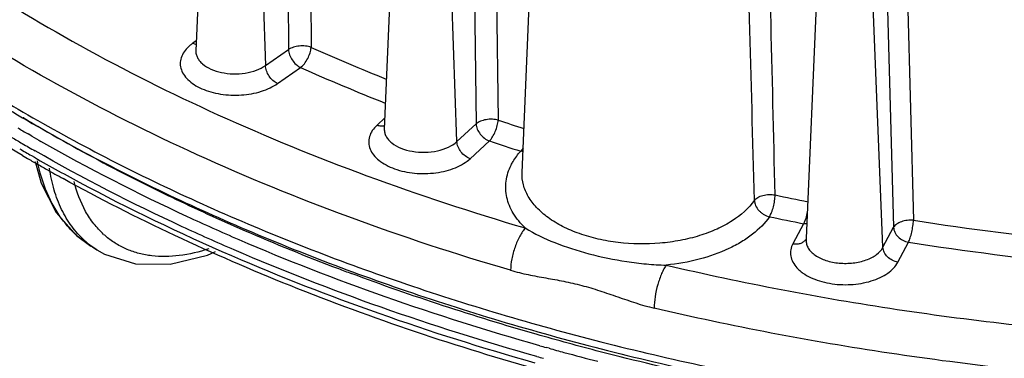
# Model space of a CAD drawing. Units: inches. Extents: x 0 to 17, y 0 to 11.
# Drawn here: x 12.4 to 13, y 7.7 to 7.9 of the extents above; entities that cross this region are included whole.
import ezdxf

# ---------------------------------------------------------------- set-up
doc = ezdxf.new("R2010")
doc.units = ezdxf.units.IN
doc.header["$LTSCALE"] = 0.935
doc.header["$MEASUREMENT"] = 0
doc.layers.get('0').update_dxf_attribs({"linetype": 'CONTINUOUS'})

msp = doc.modelspace()

# ---------------------------------------------------------------- linework, layer by layer
at = {"color": 7, "linetype": 'CONTINUOUS'}
for p, q in [((12.49149, 8.20581), (12.47912, 7.91653)), ((12.69861, 7.82959), (12.71224, 8.14822)), ((12.61689, 8.11733), (12.60584, 7.85893)), ((12.90092, 8.04256), (12.88992, 7.78543)), ((12.47912, 7.91653), (12.47891, 7.9117)), ((12.60584, 7.85895), (12.60584, 7.85893)), ((12.37128, 7.83584), (12.37032, 7.83639)), ((12.88992, 7.78543), (12.88987, 7.78413)), ((12.41226, 7.77771), (12.40818, 7.78023))]:
    msp.add_line(p, q, dxfattribs=at)
at = {"color": 9, "linetype": 'CONTINUOUS'}
for p, q in [((12.51757, 8.15509), (12.5258, 7.9016)), ((12.53989, 8.14001), (12.54133, 7.91247)), ((12.55519, 8.14097), (12.55656, 7.91389)), ((12.65475, 7.85045), (12.64537, 8.1124)), ((12.67944, 8.09758), (12.68256, 7.86495)), ((12.66448, 8.09548), (12.66769, 7.8624)), ((12.95524, 8.05038), (12.9622, 7.79749)), ((12.94172, 8.04611), (12.94879, 7.79279)), ((12.94165, 7.77932), (12.93107, 8.03975)), ((12.47919, 7.91827), (12.47686, 7.91663)), ((12.47686, 7.91663), (12.47918, 7.91589)), ((12.5258, 7.9016), (12.54133, 7.91247)), ((12.5339, 7.88947), (12.54942, 7.90035)), ((12.36304, 7.86635), (12.36271, 7.86655)), ((12.60616, 7.8664), (12.60096, 7.86159)), ((12.65475, 7.85045), (12.66769, 7.8624)), ((12.3685, 7.85415), (12.36601, 7.8556)), ((12.66365, 7.83897), (12.67659, 7.85092)), ((12.69934, 7.84615), (12.69769, 7.84399)), ((12.69925, 7.84364), (12.69769, 7.84399)), ((12.88812, 7.79523), (12.88098, 7.78176)), ((12.89038, 7.79505), (12.88812, 7.79523)), ((12.94165, 7.77932), (12.94879, 7.79279)), ((12.95168, 7.76927), (12.95882, 7.78274)), ((12.71677, 7.71136), (12.71487, 7.71189))]:
    msp.add_line(p, q, dxfattribs=at)
at = {"color": 7, "linetype": 'CONTINUOUS'}
for points in [[(12.37062, 7.83716), (12.37481, 7.82246), (12.38494, 7.80279), (12.39866, 7.78725), (12.4083, 7.78016)], [(12.41223, 7.77773), (12.41746, 7.7748), (12.43818, 7.7683), (12.46159, 7.76804), (12.48686, 7.77412), (12.49216, 7.77649)]]:
    msp.add_lwpolyline(points, dxfattribs=at)
at = {"color": 9, "linetype": 'CONTINUOUS'}
for centre, radius, start, end in [((-38.56789, 6.63488), 51.45042, 1.313809, 1.586921), ((-39.91646, 6.48258), 52.78819, 1.441957, 1.707395), ((12.49306, 7.89348), 0.02826, 124.98751, 129.28596), ((13.1105, 9.15744), 1.36135, 245.98957, 248.3023), ((13.11066, 9.15936), 1.37845, 245.97404, 248.54765), ((12.95919, 8.86565), 1.16361, 239.18114, 239.58038), ((13.17284, 9.32549), 1.54063, 251.44375, 252.12161), ((12.9603, 8.87636), 1.18116, 239.3974, 239.79195), ((12.96393, 8.87371), 1.17296, 239.58003, 239.72066), ((12.99511, 8.92844), 1.23595, 239.75178, 242.62708), ((12.60426, 7.86708), 0.00606, 280.03541, 286.86773), ((12.9588, 8.87361), 1.18558, 239.38479, 239.77776), ((12.9692, 8.89167), 1.19887, 239.93046, 240.26741), ((13.1658, 9.3061), 1.53521, 251.41793, 252.24685), ((12.96444, 8.87845), 1.19654, 239.67532, 240.11303), ((12.96718, 8.88802), 1.20225, 239.7782, 240.25141), ((13.03496, 9.00547), 1.32267, 242.62832, 244.36565), ((13.06962, 9.07849), 1.4035, 244.37926, 246.54837), ((13.23727, 9.56679), 1.79052, 258.13067, 258.85575), ((13.23199, 9.54456), 1.78281, 258.12833, 258.8792), ((13.2579, 9.68707), 1.91257, 261.10571, 264.56017), ((13.10966, 9.17207), 1.50529, 246.5681, 249.19179), ((12.44351, 7.82803), 0.05924, 227.83652, 233.67058), ((12.45437, 7.8292), 0.05571, 227.66043, 230.16661), ((12.88457, 7.78841), 0.00642, 321.03575, 326.41541), ((12.44322, 7.8368), 0.06654, 236.17159, 238.22709), ((12.44309, 7.82748), 0.05855, 233.68366, 238.18227), ((13.25779, 9.68986), 1.93041, 261.09059, 264.56033), ((13.12964, 9.22403), 1.56095, 249.18377, 249.52464), ((13.196, 9.43763), 1.79155, 254.27646, 254.42187), ((13.19948, 9.45018), 1.80458, 254.48478, 254.81451), ((13.19585, 9.43813), 1.7995, 254.28914, 254.43393), ((13.20607, 9.47463), 1.8299, 254.81587, 255.5543)]:
    msp.add_arc(centre, radius, start, end, dxfattribs=at)
at = {"color": 7, "linetype": 'CONTINUOUS'}
for centre, radius, start, end in [((12.96497, 8.87071), 1.19308, 239.651, 239.91029), ((12.9691, 8.87783), 1.2013, 239.91022, 240.10342), ((12.97543, 8.88888), 1.21404, 240.15596, 240.55434), ((12.98516, 8.90616), 1.23387, 240.55521, 241.13471)]:
    msp.add_arc(centre, radius, start, end, dxfattribs=at)
at = {"color": 9, "linetype": 'CONTINUOUS'}
for points, knots in [([(12.07773, 8.21277), (12.09071, 8.18971), (12.12092, 8.14419), (12.1761, 8.0806), (12.24176, 8.02053), (12.31722, 7.96453), (12.40178, 7.9131), (12.49461, 7.86673), (12.59484, 7.82584), (12.66479, 7.80287), (12.70074, 7.79234)], [0, 0, 0, 0, 0.103227, 0.212259, 0.327628, 0.449614, 0.578191, 0.713098, 0.853922, 1, 1, 1, 1]), ([(12.69085, 7.76385), (12.65419, 7.77458), (12.58286, 7.79801), (12.48068, 7.83972), (12.38605, 7.88705), (12.2999, 7.93952), (12.22304, 7.99668), (12.15621, 8.05798), (12.10009, 8.12288), (12.06942, 8.16932), (12.05625, 8.19286)], [0, 0, 0, 0, 0.146136, 0.287002, 0.421933, 0.550516, 0.672488, 0.787828, 0.896818, 1, 1, 1, 1]), ([(12.05707, 8.15837), (12.0734, 8.12969), (12.11257, 8.07327), (12.18585, 7.99605), (12.27437, 7.92456), (12.37684, 7.85975), (12.49183, 7.80249), (12.61773, 7.75353), (12.75279, 7.71357), (12.8951, 7.68314), (13.04265, 7.66269), (13.19337, 7.6525), (13.34511, 7.65272), (13.49574, 7.66333), (13.64312, 7.6842), (13.78517, 7.71502), (13.91988, 7.75536), (14.00558, 7.78903), (14.04663, 7.80743)], [0, 0, 0, 0, 0.045744, 0.094671, 0.147073, 0.203014, 0.26236, 0.32482, 0.389982, 0.457334, 0.526297, 0.596239, 0.666501, 0.736415, 0.805324, 0.872596, 0.93766, 1, 1, 1, 1]), ([(12.47517, 7.91535), (12.47388, 7.9143), (12.47161, 7.91206), (12.46923, 7.90812), (12.4682, 7.90392), (12.46864, 7.89967), (12.47048, 7.89561), (12.4736, 7.89189), (12.47784, 7.88862), (12.48305, 7.88588), (12.48905, 7.88376), (12.49793, 7.88183), (12.5095, 7.88135), (12.52078, 7.8833), (12.5288, 7.88638), (12.53232, 7.88837), (12.5339, 7.88947)], [0, 0, 0, 0, 0.05487, 0.104209, 0.149903, 0.194951, 0.24249, 0.294909, 0.353411, 0.418098, 0.488287, 0.562697, 0.717212, 0.867254, 0.936527, 1, 1, 1, 1]), ([(12.47891, 7.9117), (12.47888, 7.91091), (12.47903, 7.90928), (12.47991, 7.90693), (12.48141, 7.9047), (12.48427, 7.90184), (12.48919, 7.89893), (12.49626, 7.89673), (12.50414, 7.89582), (12.51213, 7.89631), (12.51951, 7.89813), (12.52393, 7.90029), (12.5258, 7.9016)], [0, 0, 0, 0, 0.042989, 0.087642, 0.135603, 0.18791, 0.306607, 0.442315, 0.588365, 0.735817, 0.875567, 1, 1, 1, 1]), ([(12.55656, 7.91389), (12.55597, 7.91409), (12.55473, 7.91445), (12.55207, 7.91487), (12.54862, 7.91489), (12.54471, 7.91415), (12.54232, 7.91313), (12.54133, 7.91247)], [0, 0, 0, 0, 0.118453, 0.245493, 0.512229, 0.772539, 1, 1, 1, 1]), ([(12.54133, 7.91247), (12.54136, 7.91128), (12.54191, 7.90878), (12.54367, 7.90534), (12.5462, 7.90237), (12.54832, 7.90087), (12.54942, 7.90034)], [0, 0, 0, 0, 0.236276, 0.496117, 0.758099, 1, 1, 1, 1]), ([(12.54942, 7.90034), (12.55038, 7.90106), (12.55219, 7.90293), (12.55435, 7.90628), (12.55567, 7.90945), (12.55634, 7.91203), (12.55651, 7.91328), (12.55656, 7.91389)], [0, 0, 0, 0, 0.229516, 0.49176, 0.758274, 0.88393, 1, 1, 1, 1]), ([(12.5339, 7.88947), (12.53279, 7.89), (12.53068, 7.8915), (12.52814, 7.89446), (12.52639, 7.89791), (12.52584, 7.90041), (12.5258, 7.9016)], [0, 0, 0, 0, 0.241711, 0.503894, 0.763935, 1, 1, 1, 1]), ([(12.68256, 7.86495), (12.68193, 7.86511), (12.68061, 7.86537), (12.67787, 7.86559), (12.67444, 7.86535), (12.67071, 7.86434), (12.66853, 7.86313), (12.66769, 7.8624)], [0, 0, 0, 0, 0.125865, 0.258388, 0.529255, 0.784492, 1, 1, 1, 1]), ([(12.67658, 7.85091), (12.6774, 7.85172), (12.6789, 7.85374), (12.68068, 7.85722), (12.68179, 7.86046), (12.68236, 7.86308), (12.68251, 7.86434), (12.68256, 7.86495)], [0, 0, 0, 0, 0.221433, 0.483031, 0.753514, 0.881719, 1, 1, 1, 1]), ([(12.79569, 7.76735), (12.84704, 7.7553), (12.95195, 7.73532), (13.11231, 7.71768), (13.27528, 7.71223), (13.4381, 7.71905), (13.598, 7.73804), (13.75228, 7.76887), (13.89831, 7.81102), (13.99094, 7.84714), (14.03513, 7.86706)], [0, 0, 0, 0, 0.125183, 0.253185, 0.382579, 0.511891, 0.639646, 0.764429, 0.884928, 1, 1, 1, 1]), ([(12.60096, 7.86159), (12.59975, 7.86047), (12.59765, 7.8581), (12.59564, 7.85396), (12.5951, 7.84959), (12.59611, 7.84528), (12.59855, 7.84124), (12.60226, 7.83761), (12.60708, 7.83449), (12.61499, 7.83104), (12.62638, 7.82869), (12.63822, 7.82889), (12.64741, 7.83065), (12.65367, 7.8327), (12.65914, 7.83541), (12.6623, 7.83772), (12.66365, 7.83897)], [0, 0, 0, 0, 0.053088, 0.101092, 0.146272, 0.19199, 0.241353, 0.296387, 0.357835, 0.425389, 0.57386, 0.728803, 0.803916, 0.874968, 0.940633, 1, 1, 1, 1]), ([(12.60096, 7.86159), (12.60133, 7.86146), (12.60273, 7.86104), (12.60426, 7.86093), (12.60532, 7.86112)], [0, 0, 0, 0, 0.266842, 1, 1, 1, 1]), ([(12.60584, 7.85893), (12.6058, 7.8581), (12.60598, 7.85638), (12.60696, 7.8539), (12.60862, 7.85157), (12.61179, 7.84861), (12.61719, 7.84569), (12.62483, 7.84362), (12.63321, 7.84302), (12.64149, 7.84394), (12.64887, 7.8463), (12.65309, 7.84892), (12.65475, 7.85045)], [0, 0, 0, 0, 0.043271, 0.08841, 0.1372, 0.190714, 0.312626, 0.451676, 0.599765, 0.746645, 0.882421, 1, 1, 1, 1]), ([(12.66769, 7.8624), (12.66772, 7.86122), (12.66833, 7.85875), (12.67028, 7.85542), (12.67309, 7.85264), (12.67539, 7.85135), (12.67658, 7.85091)], [0, 0, 0, 0, 0.232503, 0.488403, 0.750726, 1, 1, 1, 1]), ([(12.50804, 7.78436), (12.49636, 7.78939), (12.451, 7.80964), (12.40671, 7.83231), (12.37462, 7.85064)], [0, 0, 0, 0, 0.255983, 1, 1, 1, 1]), ([(12.66365, 7.83897), (12.66246, 7.8394), (12.66015, 7.8407), (12.65735, 7.84347), (12.65539, 7.8468), (12.65479, 7.84927), (12.65475, 7.85045)], [0, 0, 0, 0, 0.249064, 0.511614, 0.76771, 1, 1, 1, 1]), ([(12.5048, 7.77754), (12.49305, 7.7826), (12.44744, 7.80297), (12.4029, 7.82577), (12.37063, 7.84422)], [0, 0, 0, 0, 0.255994, 1, 1, 1, 1]), ([(12.69125, 7.83463), (12.69166, 7.83544), (12.69349, 7.83877), (12.69578, 7.84184), (12.69769, 7.84399)], [0, 0, 0, 0, 0.241109, 1, 1, 1, 1]), ([(12.36821, 7.84103), (12.37883, 7.83493), (12.42273, 7.81058), (12.46807, 7.78884), (12.50291, 7.77377)], [0, 0, 0, 0, 0.243942, 1, 1, 1, 1]), ([(12.38914, 7.79779), (12.38497, 7.80334), (12.37781, 7.81616), (12.3737, 7.83019), (12.37222, 7.83761)], [0, 0, 0, 0, 0.478727, 1, 1, 1, 1]), ([(14.05034, 7.84066), (14.00536, 7.82031), (13.91104, 7.78341), (13.76232, 7.74033), (13.60515, 7.7088), (13.44221, 7.68936), (13.27628, 7.68233), (13.11017, 7.68784), (12.94672, 7.70578), (12.83979, 7.72614), (12.78746, 7.73841)], [0, 0, 0, 0, 0.115017, 0.235484, 0.360254, 0.488015, 0.617344, 0.746763, 0.874793, 1, 1, 1, 1]), ([(12.40375, 7.78412), (12.40064, 7.78694), (12.39487, 7.7934), (12.38808, 7.80488), (12.38311, 7.8181), (12.3811, 7.82761), (12.38038, 7.83256)], [0, 0, 0, 0, 0.229836, 0.470322, 0.726027, 1, 1, 1, 1]), ([(12.70074, 7.79234), (12.69767, 7.79529), (12.6924, 7.80157), (12.68844, 7.81088), (12.68744, 7.81836), (12.68776, 7.82582), (12.68955, 7.83127), (12.69125, 7.83463)], [0, 0, 0, 0, 0.274135, 0.521323, 0.639717, 0.757489, 1, 1, 1, 1]), ([(12.85501, 7.81095), (12.85115, 7.80541), (12.84283, 7.79823), (12.82972, 7.79124), (12.81792, 7.78684), (12.80501, 7.78368), (12.78672, 7.78121), (12.76802, 7.78152), (12.74995, 7.78461), (12.73738, 7.7882), (12.72605, 7.793), (12.7163, 7.79885), (12.7084, 7.80562), (12.7026, 7.81314), (12.69913, 7.82122), (12.6985, 7.82687), (12.69861, 7.82959)], [0, 0, 0, 0, 0.108408, 0.171023, 0.23856, 0.310038, 0.3842, 0.534581, 0.607983, 0.678249, 0.744202, 0.805002, 0.860285, 0.910329, 0.956245, 1, 1, 1, 1]), ([(12.41685, 7.78802), (12.41446, 7.79019), (12.40998, 7.79505), (12.40239, 7.80658), (12.39869, 7.81662), (12.39699, 7.8236)], [0, 0, 0, 0, 0.234702, 0.477642, 1, 1, 1, 1]), ([(12.85501, 7.81095), (12.8556, 7.81176), (12.85743, 7.81317), (12.86085, 7.81443), (12.86484, 7.81498), (12.86763, 7.8148), (12.869, 7.81456)], [0, 0, 0, 0, 0.200094, 0.446812, 0.72259, 1, 1, 1, 1]), ([(12.85501, 7.81095), (12.85506, 7.80973), (12.85574, 7.80719), (12.85762, 7.80447), (12.85963, 7.80259), (12.86192, 7.80101), (12.86389, 7.8002), (12.86523, 7.79989)], [0, 0, 0, 0, 0.228393, 0.479129, 0.610042, 0.742054, 1, 1, 1, 1]), ([(12.86523, 7.79989), (12.8658, 7.8008), (12.8668, 7.80299), (12.86794, 7.80663), (12.86873, 7.81057), (12.86898, 7.81326), (12.869, 7.81455)], [0, 0, 0, 0, 0.210923, 0.471037, 0.74635, 1, 1, 1, 1]), ([(12.39619, 7.7897), (12.39557, 7.79032), (12.39307, 7.79289), (12.39076, 7.79564), (12.38914, 7.79779)], [0, 0, 0, 0, 0.24741, 1, 1, 1, 1]), ([(12.86523, 7.79989), (12.86211, 7.79542), (12.85597, 7.78933), (12.84627, 7.78273), (12.83449, 7.77651), (12.81759, 7.77063), (12.80319, 7.76811), (12.79569, 7.76735)], [0, 0, 0, 0, 0.207299, 0.322925, 0.44629, 0.713169, 1, 1, 1, 1]), ([(12.89068, 7.80321), (12.89042, 7.80168), (12.88991, 7.79949), (12.88896, 7.79686), (12.88841, 7.79573), (12.88812, 7.79523)], [0, 0, 0, 0, 0.554028, 0.795628, 1, 1, 1, 1]), ([(12.9622, 7.79749), (12.9615, 7.79755), (12.9601, 7.79761), (12.95734, 7.7974), (12.95411, 7.79669), (12.95089, 7.79518), (12.94926, 7.79363), (12.94879, 7.79279)], [0, 0, 0, 0, 0.14081, 0.283855, 0.561283, 0.805368, 1, 1, 1, 1]), ([(12.95882, 7.78274), (12.95927, 7.7837), (12.96008, 7.78594), (12.96105, 7.78959), (12.96168, 7.79292), (12.96205, 7.79559), (12.96214, 7.79688), (12.9622, 7.79749)], [0, 0, 0, 0, 0.207862, 0.468316, 0.745238, 0.877746, 1, 1, 1, 1]), ([(12.70074, 7.79234), (12.70005, 7.79156), (12.69872, 7.78978), (12.69623, 7.78557), (12.69365, 7.77945), (12.69155, 7.77172), (12.69089, 7.7664), (12.69085, 7.76385)], [0, 0, 0, 0, 0.101559, 0.21747, 0.477833, 0.750013, 1, 1, 1, 1]), ([(12.70074, 7.79234), (12.70701, 7.78844), (12.72105, 7.78176), (12.74408, 7.77448), (12.76487, 7.77016), (12.78232, 7.76797), (12.79122, 7.76743), (12.79569, 7.76735)], [0, 0, 0, 0, 0.22347, 0.467824, 0.730127, 0.86471, 1, 1, 1, 1]), ([(12.94879, 7.79279), (12.94883, 7.79164), (12.9495, 7.78925), (12.95176, 7.78619), (12.95497, 7.78386), (12.95752, 7.78298), (12.95882, 7.78274)], [0, 0, 0, 0, 0.227264, 0.475861, 0.738091, 1, 1, 1, 1]), ([(12.40618, 7.78153), (12.40529, 7.78212), (12.40177, 7.7846), (12.39849, 7.78742), (12.39619, 7.7897)], [0, 0, 0, 0, 0.248551, 1, 1, 1, 1]), ([(12.48757, 7.77828), (12.48112, 7.77616), (12.46845, 7.77314), (12.45245, 7.77285), (12.44076, 7.775), (12.43271, 7.77768), (12.42528, 7.78145), (12.42079, 7.78466), (12.41869, 7.78642)], [0, 0, 0, 0, 0.281249, 0.536203, 0.656039, 0.772248, 0.886347, 1, 1, 1, 1]), ([(12.71049, 7.71312), (12.67546, 7.72298), (12.60713, 7.74449), (12.54035, 7.77044), (12.50804, 7.78436)], [0, 0, 0, 0, 0.508462, 1, 1, 1, 1]), ([(12.88098, 7.78176), (12.88182, 7.78161), (12.88348, 7.7815), (12.88589, 7.78187), (12.88799, 7.78282), (12.88912, 7.78381), (12.88957, 7.78437)], [0, 0, 0, 0, 0.271138, 0.529397, 0.771016, 1, 1, 1, 1]), ([(12.88987, 7.78413), (12.88983, 7.78321), (12.89006, 7.78131), (12.89128, 7.7786), (12.8933, 7.77609), (12.89712, 7.77297), (12.90348, 7.77007), (12.91223, 7.76837), (12.92146, 7.76848), (12.92887, 7.7701), (12.93407, 7.77233), (12.93815, 7.77484), (12.94064, 7.77741), (12.94165, 7.77932)], [0, 0, 0, 0, 0.044142, 0.090613, 0.141496, 0.197886, 0.32699, 0.472904, 0.624456, 0.76888, 0.835036, 0.895801, 1, 1, 1, 1]), ([(12.70858, 7.70585), (12.67331, 7.71577), (12.60453, 7.73741), (12.53732, 7.76353), (12.5048, 7.77754)], [0, 0, 0, 0, 0.50848, 1, 1, 1, 1]), ([(12.88098, 7.78176), (12.88031, 7.78048), (12.87932, 7.77775), (12.8793, 7.77338), (12.8808, 7.76913), (12.88314, 7.76596), (12.88556, 7.76362), (12.88853, 7.76132), (12.89293, 7.75882), (12.89894, 7.75653), (12.90796, 7.75439), (12.9198, 7.75375), (12.93138, 7.75565), (12.93964, 7.75878), (12.94614, 7.76243), (12.95012, 7.76632), (12.95168, 7.76927)], [0, 0, 0, 0, 0.046699, 0.091757, 0.138409, 0.189534, 0.21736, 0.246793, 0.310392, 0.379826, 0.453852, 0.608519, 0.759243, 0.828681, 0.892293, 1, 1, 1, 1]), ([(12.95168, 7.76927), (12.95038, 7.7695), (12.94783, 7.77039), (12.94461, 7.77271), (12.94236, 7.77578), (12.94169, 7.77817), (12.94165, 7.77932)], [0, 0, 0, 0, 0.261659, 0.524168, 0.772958, 1, 1, 1, 1]), ([(12.50291, 7.77377), (12.5355, 7.75967), (12.60287, 7.73338), (12.67182, 7.71162), (12.70718, 7.70164)], [0, 0, 0, 0, 0.491464, 1, 1, 1, 1]), ([(12.79569, 7.76735), (12.79512, 7.76653), (12.794, 7.76467), (12.79193, 7.76034), (12.78978, 7.7541), (12.78805, 7.74631), (12.7875, 7.74097), (12.78746, 7.73841)], [0, 0, 0, 0, 0.098666, 0.212957, 0.473093, 0.747452, 1, 1, 1, 1]), ([(12.75128, 7.70905), (12.73684, 7.71279), (12.6803, 7.7282), (12.62452, 7.74642), (12.58361, 7.76169)], [0, 0, 0, 0, 0.254647, 1, 1, 1, 1]), ([(12.69085, 7.76385), (12.69477, 7.7627), (12.70269, 7.76081), (12.71469, 7.75866), (12.72675, 7.75654), (12.73886, 7.75379), (12.75096, 7.75015), (12.76702, 7.74454), (12.77916, 7.74036), (12.78746, 7.73841)], [0, 0, 0, 0, 0.122525, 0.243846, 0.365744, 0.489689, 0.616092, 0.744139, 1, 1, 1, 1]), ([(13.92388, 7.75267), (13.87958, 7.73696), (13.78798, 7.70892), (13.64574, 7.67739), (13.49794, 7.65601), (13.34676, 7.64508), (13.19439, 7.64477), (13.04308, 7.65508), (12.89503, 7.67586), (12.79847, 7.69682), (12.75128, 7.70905)], [0, 0, 0, 0, 0.11855, 0.241286, 0.367115, 0.494857, 0.623266, 0.75108, 0.877055, 1, 1, 1, 1])]:
    msp.add_open_spline(points, degree=3, knots=knots, dxfattribs=at)
at = {"color": 7, "linetype": 'CONTINUOUS'}
for points, knots in [([(12.05624, 8.15762), (12.07255, 8.12857), (12.1117, 8.07147), (12.18511, 7.99337), (12.27378, 7.92121), (12.37641, 7.85589), (12.49155, 7.79824), (12.61762, 7.74899), (12.75284, 7.7088), (12.89533, 7.67823), (13.04306, 7.65771), (13.19396, 7.6475), (13.34589, 7.64776), (13.49668, 7.65849), (13.6442, 7.67953), (13.78638, 7.71058), (13.92118, 7.75123), (14.00691, 7.78515), (14.04796, 7.80369)], [0, 0, 0, 0, 0.046069, 0.09521, 0.147732, 0.203725, 0.263074, 0.325507, 0.39062, 0.457912, 0.526807, 0.596675, 0.666861, 0.736696, 0.805526, 0.872721, 0.937715, 1, 1, 1, 1]), ([(12.36215, 7.84113), (12.33563, 7.85666), (12.28496, 7.88903), (12.19431, 7.95871), (12.13528, 8.01902), (12.1024, 8.06219)], [0, 0, 0, 0, 0.268923, 0.525198, 1, 1, 1, 1]), ([(12.71272, 7.69602), (12.65503, 7.71217), (12.54454, 7.74911), (12.43887, 7.79838), (12.38951, 7.82559)], [0, 0, 0, 0, 0.515225, 1, 1, 1, 1])]:
    msp.add_open_spline(points, degree=3, knots=knots, dxfattribs=at)

doc.saveas('drawing.dxf')
